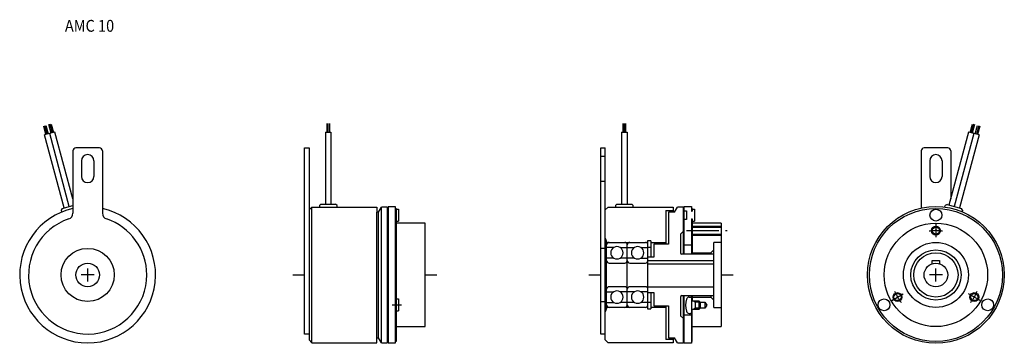
# Model space of a CAD drawing. Extents: x -70 to 263, y 20 to 129.
import ezdxf

# ---------------------------------------------------------------- set-up
doc = ezdxf.new("R2010")
doc.units = 0
doc.linetypes.add('CENTER', pattern=[17.539049, 10.961906, -2.192381, 2.192381, -2.192381])
doc.linetypes.add('DASHDOT', pattern=[8.769525, 4.384762, -2.192381, 0, -2.192381])
doc.layers.add('1', color=7, linetype='CONTINUOUS')
doc.styles.add('SIMPLEX', font='simplex')

msp = doc.modelspace()

# ---------------------------------------------------------------- linework, layer by layer
at = {"layer": '1', "color": 3}
for p, q in [((-60.97, 90.54), (-61.74, 93.4)), ((-60.59, 90.64), (-61.36, 93.5)), ((-60.98, 93.6), (-60.22, 90.74)), ((-59.19, 91.01), (-59.96, 93.87)), ((-58.82, 91.11), (-59.58, 93.97)), ((-59.21, 94.07), (-58.44, 91.21)), ((34.16, 91.27), (34.16, 94.23)), ((34.55, 91.27), (34.55, 94.23)), ((34.94, 94.23), (34.94, 91.27)), ((134.38, 91.27), (134.38, 94.23)), ((134.77, 91.27), (134.77, 94.23)), ((135.16, 94.23), (135.16, 91.27)), ((251.79, 91.21), (252.55, 94.07)), ((252.93, 93.97), (252.16, 91.11)), ((253.31, 93.87), (252.54, 91.01)), ((253.56, 90.74), (254.33, 93.6)), ((254.71, 93.5), (253.94, 90.64)), ((255.08, 93.4), (254.32, 90.54)), ((157.77, 59.48), (167.57, 59.48)), ((157.77, 56.48), (167.57, 56.48)), ((158.75, 33.78), (157.97, 34.23)), ((160.47, 33.78), (158.75, 33.78)), ((158.75, 31.68), (157.97, 31.23)), ((160.47, 31.68), (158.75, 31.68))]:
    msp.add_line(p, q, dxfattribs=at)
at = {"layer": '1', "color": 7}
for p, q in [((-57.93, 91.35), (-61.48, 90.4)), ((-54.86, 65.69), (-61.48, 90.4)), ((-53.08, 66.17), (-59.7, 90.87)), ((-51.87, 68.75), (-57.93, 91.35)), ((33.63, 91.27), (33.63, 66.98)), ((33.63, 91.27), (35.47, 91.27)), ((35.47, 91.27), (35.47, 66.98)), ((133.85, 91.27), (135.69, 91.27)), ((133.85, 91.27), (133.85, 66.98)), ((135.69, 91.27), (135.69, 66.98)), ((251.27, 91.35), (244.65, 66.64)), ((253.05, 90.87), (246.43, 66.17)), ((254.83, 90.4), (248.21, 65.69)), ((254.83, 90.4), (251.27, 91.35)), ((-51.87, 84.98), (-51.87, 63.84)), ((-42.87, 85.98), (-50.87, 85.98)), ((-41.87, 84.98), (-41.87, 63.84)), ((26.55, 22.98), (26.55, 85.98)), ((26.55, 85.98), (28.05, 85.98)), ((28.05, 85.98), (28.05, 20.98)), ((126.77, 85.98), (128.27, 85.98)), ((126.77, 51.98), (126.77, 85.98)), ((128.27, 51.98), (128.27, 85.98)), ((235.22, 84.98), (235.22, 65.59)), ((244.22, 85.98), (236.22, 85.98)), ((245.22, 84.98), (245.22, 68.75)), ((-48.97, 81.63), (-48.97, 76.33)), ((-44.77, 81.63), (-44.77, 76.33)), ((126.77, 83.23), (128.27, 83.23)), ((238.12, 81.63), (238.12, 76.33)), ((242.32, 81.63), (242.32, 76.33)), ((126.77, 74.73), (128.27, 74.73)), ((32.05, 66.98), (31.55, 66.48)), ((32.05, 66.98), (37.05, 66.98)), ((37.55, 66.48), (37.05, 66.98)), ((132.27, 66.98), (131.77, 66.48)), ((132.27, 66.98), (137.27, 66.98)), ((137.77, 66.48), (137.27, 66.98)), ((244.02, 66.81), (243.4, 66.46)), ((244.02, 66.81), (248.85, 65.52)), ((-55.5, 65.52), (-55.85, 64.91)), ((-55.85, 64.91), (-55.67, 64.23)), ((-55.5, 65.52), (-51.87, 66.49)), ((28.05, 64.98), (29.05, 65.98)), ((29.05, 65.98), (51.05, 65.98)), ((29.05, 19.98), (29.05, 65.98)), ((31.55, 66.48), (31.55, 65.98)), ((37.55, 65.98), (37.55, 66.48)), ((51.05, 65.98), (51.05, 64.23)), ((51.05, 19.98), (51.05, 64.23)), ((51.55, 64.23), (51.05, 64.23)), ((51.55, 64.23), (52.56, 65.98)), ((51.55, 21.73), (51.55, 64.23)), ((54.55, 65.98), (52.56, 65.98)), ((52.56, 19.98), (52.56, 65.98)), ((54.55, 65.98), (54.55, 19.98)), ((54.8, 66.13), (57.25, 66.13)), ((54.8, 66.13), (54.8, 19.83)), ((57.25, 66.13), (57.25, 19.83)), ((57.25, 65.48), (57.55, 65.48)), ((57.55, 65.48), (57.55, 20.48)), ((57.55, 65.23), (58.35, 65.23)), ((58.35, 65.23), (58.35, 61.23)), ((128.27, 64.98), (129.27, 65.98)), ((129.27, 65.98), (151.27, 65.98)), ((131.77, 66.48), (131.77, 65.98)), ((137.77, 65.98), (137.77, 66.48)), ((148.77, 64.78), (148.77, 53.43)), ((148.77, 64.78), (151.27, 64.78)), ((151.77, 64.23), (149.77, 64.23)), ((149.77, 64.23), (149.77, 53.43)), ((151.27, 65.98), (151.27, 64.23)), ((151.77, 64.23), (152.78, 65.98)), ((154.77, 65.98), (152.78, 65.98)), ((154.77, 49.98), (154.77, 65.98)), ((155.02, 66.13), (157.47, 66.13)), ((155.02, 49.98), (155.02, 66.13)), ((155.02, 64.73), (155.82, 64.73)), ((155.82, 64.73), (155.82, 61.73)), ((157.47, 66.13), (157.47, 64.53)), ((157.47, 65.48), (157.77, 65.48)), ((157.47, 64.53), (157.77, 64.53)), ((157.77, 65.48), (157.77, 64.53)), ((157.77, 65.23), (158.57, 65.23)), ((158.57, 65.23), (158.57, 61.23)), ((243.26, 65.93), (243.4, 66.46)), ((249.2, 64.91), (248.85, 65.52)), ((249.2, 64.91), (249.06, 64.38)), ((57.55, 61.23), (58.35, 61.23)), ((67.35, 60.48), (57.55, 60.48)), ((67.35, 25.48), (67.35, 60.48)), ((155.82, 61.73), (155.02, 61.73)), ((157.47, 61.93), (157.77, 61.93)), ((157.47, 61.93), (157.47, 49.98)), ((157.77, 61.93), (157.77, 49.98)), ((157.77, 61.23), (158.57, 61.23)), ((167.57, 60.48), (157.77, 60.48)), ((167.57, 60.48), (167.57, 53.98)), ((154.77, 57.78), (153.77, 56.78)), ((153.77, 56.78), (153.77, 50.48)), ((157.77, 59.18), (167.57, 59.18)), ((157.77, 56.78), (167.57, 56.78)), ((128.27, 55.48), (128.81, 53.98)), ((128.77, 53.98), (128.27, 53.98)), ((128.77, 47.82), (128.77, 53.98)), ((128.81, 53.98), (128.81, 53.42)), ((128.81, 53.98), (141.93, 53.98)), ((142.62, 54.48), (142.62, 53.62)), ((142.77, 54.48), (142.62, 54.48)), ((143.77, 54.48), (142.77, 54.48)), ((142.77, 46.78), (142.77, 54.48)), ((143.77, 54.48), (143.77, 48.98)), ((143.77, 53.98), (148.77, 53.98)), ((149.77, 53.43), (144.77, 53.43)), ((144.77, 53.43), (144.77, 48.98)), ((167.57, 53.98), (165.07, 53.98)), ((165.07, 46.78), (165.07, 53.98)), ((167.57, 53.98), (167.57, 31.98)), ((128.77, 51.98), (126.77, 51.98)), ((126.77, 33.98), (126.77, 51.98)), ((128.27, 33.98), (128.27, 51.98)), ((131.22, 52.3), (128.77, 52.3)), ((133.32, 52.3), (138.22, 52.3)), ((135.77, 47.82), (135.77, 53.14)), ((140.32, 52.3), (142.77, 52.3)), ((142.77, 52.33), (143.77, 52.33)), ((155.02, 53.23), (157.47, 53.23)), ((157.77, 50.48), (164.07, 50.48)), ((165.07, 51.48), (164.07, 50.48)), ((164.07, 50.48), (164.07, 49.98)), ((54.8, 49.98), (54.55, 49.98)), ((131.22, 48.67), (128.77, 48.67)), ((128.77, 38.14), (128.77, 47.82)), ((129.61, 46.98), (134.93, 46.98)), ((138.22, 48.67), (133.32, 48.67)), ((135.77, 38.14), (135.77, 47.82)), ((136.61, 46.98), (141.93, 46.98)), ((140.32, 48.67), (142.77, 48.67)), ((144.77, 48.98), (142.77, 48.98)), ((142.77, 47.88), (165.07, 47.88)), ((142.77, 46.78), (165.07, 46.78)), ((142.77, 38.98), (142.77, 46.78)), ((165.07, 49.98), (154.27, 49.98)), ((165.07, 38.98), (165.07, 46.78)), ((238.97, 46.78), (238.97, 47.88)), ((238.97, 47.88), (241.47, 47.88)), ((241.47, 47.88), (241.47, 46.78)), ((128.77, 31.98), (128.77, 38.14)), ((128.77, 37.3), (131.22, 37.3)), ((134.93, 38.98), (129.61, 38.98)), ((138.22, 37.3), (133.32, 37.3)), ((135.77, 32.82), (135.77, 38.14)), ((141.93, 38.98), (136.61, 38.98)), ((142.77, 37.3), (140.32, 37.3)), ((142.77, 38.98), (165.07, 38.98)), ((142.77, 31.48), (142.77, 38.98)), ((142.77, 36.98), (144.77, 36.98)), ((143.77, 36.98), (143.77, 31.48)), ((144.77, 36.98), (144.77, 32.53)), ((165.07, 31.98), (165.07, 38.98)), ((54.55, 35.98), (54.8, 35.98)), ((57.55, 34.86), (58.35, 34.86)), ((58.35, 34.86), (58.35, 30.86)), ((58.35, 34.86), (58.35, 30.86)), ((58.35, 34.86), (58.35, 30.86)), ((126.77, 22.98), (126.77, 33.98)), ((126.77, 33.98), (128.77, 33.98)), ((128.27, 20.98), (128.27, 33.98)), ((128.77, 33.67), (131.22, 33.67)), ((138.22, 33.67), (133.32, 33.67)), ((142.77, 33.67), (140.32, 33.67)), ((143.77, 33.63), (142.77, 33.63)), ((153.77, 35.48), (153.77, 29.18)), ((154.27, 35.98), (165.07, 35.98)), ((154.77, 19.98), (154.77, 35.98)), ((155.02, 19.83), (155.02, 35.98)), ((156.73, 35.48), (157.17, 35.48)), ((157.47, 35.98), (157.47, 19.83)), ((157.47, 34.23), (160.02, 34.23)), ((157.77, 35.98), (157.77, 34.23)), ((157.77, 35.48), (164.07, 35.48)), ((158.75, 34.23), (158.75, 31.23)), ((160.02, 34.23), (160.47, 33.78)), ((160.02, 34.23), (160.02, 31.23)), ((160.47, 33.78), (160.47, 31.68)), ((160.47, 33.78), (162.05, 33.78)), ((162.05, 33.78), (162.66, 32.73)), ((162.05, 33.78), (162.05, 31.68)), ((164.07, 35.98), (164.07, 35.48)), ((164.07, 35.48), (165.07, 34.48)), ((57.55, 30.86), (58.35, 30.86)), ((128.81, 31.98), (128.27, 30.48)), ((128.27, 31.98), (128.77, 31.98)), ((128.81, 32.55), (128.81, 31.98)), ((141.93, 31.98), (128.81, 31.98)), ((142.62, 32.34), (142.62, 31.48)), ((142.62, 31.48), (143.77, 31.48)), ((148.77, 31.98), (143.77, 31.98)), ((144.77, 32.53), (149.77, 32.53)), ((148.77, 32.53), (148.77, 21.18)), ((149.77, 32.53), (149.77, 21.73)), ((160.02, 31.23), (157.47, 31.23)), ((157.77, 20.48), (157.77, 31.23)), ((160.47, 31.68), (160.02, 31.23)), ((162.05, 31.68), (160.47, 31.68)), ((162.66, 32.73), (162.05, 31.68)), ((165.07, 31.98), (167.57, 31.98)), ((167.57, 31.98), (167.57, 25.48)), ((153.77, 29.18), (154.77, 28.18)), ((155.02, 29.43), (157.47, 29.43)), ((156.73, 29.98), (157.17, 29.98)), ((57.6, 25.48), (67.35, 25.48)), ((157.77, 25.48), (167.57, 25.48)), ((28.05, 22.98), (26.55, 22.98)), ((29.05, 19.98), (28.05, 20.98)), ((51.05, 21.73), (51.55, 21.73)), ((52.56, 19.98), (51.55, 21.73)), ((57.55, 20.48), (57.25, 20.48)), ((128.27, 22.98), (126.77, 22.98)), ((129.27, 19.98), (128.27, 20.98)), ((151.27, 21.18), (148.77, 21.18)), ((149.77, 21.73), (151.77, 21.73)), ((151.27, 21.73), (151.27, 19.98)), ((152.78, 19.98), (151.77, 21.73)), ((157.77, 20.48), (157.47, 20.48)), ((29.05, 19.98), (51.05, 19.98)), ((52.56, 19.98), (54.55, 19.98)), ((57.25, 19.83), (54.8, 19.83)), ((151.27, 19.98), (129.27, 19.98)), ((152.78, 19.98), (154.77, 19.98)), ((157.47, 19.83), (155.02, 19.83))]:
    msp.add_line(p, q, dxfattribs=at)
at = {"layer": '1', "color": 3, "linetype": 'CENTER'}
for p, q in [((240.22, 60.23), (240.22, 55.73)), ((155.82, 57.98), (169.52, 57.98)), ((225.28, 34.36), (229.18, 36.61)), ((255.16, 34.36), (251.26, 36.61))]:
    msp.add_line(p, q, dxfattribs=at)
at = {"layer": '1', "color": 3, "linetype": 'DASHDOT'}
for p, q in [((-46.87, 45.2), (-46.87, 40.76)), ((240.22, 40.76), (240.22, 45.2)), ((-44.65, 42.98), (-49.09, 42.98)), ((22.55, 42.98), (26.55, 42.98)), ((67.35, 42.98), (71.35, 42.98)), ((122.77, 42.98), (126.77, 42.98)), ((167.57, 42.98), (171.57, 42.98)), ((242.44, 42.98), (238, 42.98)), ((56.18, 32.86), (59.38, 32.86))]:
    msp.add_line(p, q, dxfattribs=at)
at = {"layer": '1', "color": 7}
for centre, radius in [((240.22, 42.98), 23.15), ((240.22, 42.98), 22.5), ((240.22, 63.23), 2), ((240.22, 42.98), 17.5), ((240.22, 57.98), 1.2), ((240.22, 42.98), 11), ((-46.87, 42.98), 9), ((240.22, 42.98), 8.5), ((240.22, 42.98), 7.5), ((-46.87, 42.98), 4), ((240.22, 42.98), 4), ((227.23, 35.48), 1.2), ((253.21, 35.48), 1.2), ((222.68, 32.86), 2), ((257.76, 32.86), 2)]:
    msp.add_circle(centre, radius, dxfattribs=at)
at = {"layer": '1', "color": 3}
for centre in [(240.22, 57.98), (227.23, 35.48), (253.21, 35.48)]:
    msp.add_circle(centre, 1.5, dxfattribs=at)
at = {"layer": '1', "color": 7}
for centre, radius, start, end in [((-50.87, 84.98), 1, 90, 180), ((-46.87, 81.63), 2.1, 90, 180), ((-46.87, 81.63), 2.1, 0, 90), ((-42.87, 84.98), 1, 0, 90), ((236.22, 84.98), 1, 90, 180), ((240.22, 81.63), 2.1, 90, 180), ((240.22, 81.63), 2.1, 0, 90), ((244.22, 84.98), 1, 0, 90), ((-46.87, 76.33), 2.1, 180, 270), ((-46.87, 76.33), 2.1, 270, 0), ((240.22, 76.33), 2.1, 180, 270), ((240.22, 76.33), 2.1, 270, 0), ((-46.87, 42.98), 23, 102.5559, 77.4441), ((-53.87, 63.84), 2, 288.553, 0), ((-39.87, 63.84), 2, 180, 251.447), ((-46.87, 42.98), 20, 108.553, 0), ((-46.87, 42.98), 20, 0, 71.447), ((129.61, 53.14), 0.84, 90, 180), ((134.93, 53.14), 0.84, 0, 90), ((136.61, 53.14), 0.84, 90, 180), ((141.93, 53.14), 0.84, 0, 90), ((132.27, 50.48), 2.1, 120, 240), ((132.27, 50.48), 2.1, 60, 120), ((132.27, 50.48), 2.1, 300, 60), ((139.27, 50.48), 2.1, 120, 240), ((139.27, 50.48), 2.1, 60, 120), ((139.27, 50.48), 2.1, 300, 60), ((154.27, 50.48), 0.5, 180, 270), ((129.61, 47.82), 0.84, 180, 270), ((132.27, 50.48), 2.1, 240, 300), ((134.93, 47.82), 0.84, 270, 0), ((136.61, 47.82), 0.84, 180, 270), ((139.27, 50.48), 2.1, 240, 300), ((141.93, 47.82), 0.84, 270, 0), ((129.61, 38.14), 0.84, 90, 180), ((132.27, 35.48), 2.1, 120, 240), ((132.27, 35.48), 2.1, 60, 120), ((132.27, 35.48), 2.1, 300, 60), ((134.93, 38.14), 0.84, 0, 90), ((136.61, 38.14), 0.84, 90, 180), ((139.27, 35.48), 2.1, 120, 240), ((139.27, 35.48), 2.1, 60, 120), ((139.27, 35.48), 2.1, 300, 60), ((141.93, 38.14), 0.84, 0, 90), ((132.27, 35.48), 2.1, 240, 300), ((139.27, 35.48), 2.1, 240, 300), ((154.27, 35.48), 0.5, 90, 180), ((162.47, 32.73), 7, 163.0422, 196.9578), ((156.73, 34.48), 1, 90, 163.0422), ((157.17, 35.18), 0.3, 0, 90), ((129.61, 32.82), 0.84, 180, 270), ((134.93, 32.82), 0.84, 270, 0), ((136.61, 32.82), 0.84, 180, 270), ((141.93, 32.82), 0.84, 270, 0), ((156.73, 30.98), 1, 196.9578, 270), ((157.17, 30.28), 0.3, 270, 0)]:
    msp.add_arc(centre, radius, start, end, dxfattribs=at)
at = {"layer": '1', "color": 3, "linetype": 'CENTER'}
for start, end in [(81.3976, 98.6024), (201.3976, 218.6024), (321.3976, 338.6024)]:
    msp.add_arc((240.22, 42.98), 15, start, end, dxfattribs=at)

# ---------------------------------------------------------------- texts
at = {"layer": '1', "color": 7, "style": 'SIMPLEX', "width": 0.9}
msp.add_text('AMC 10', height=4, dxfattribs=at).set_placement((-54.56, 125.32))

doc.saveas('drawing.dxf')
